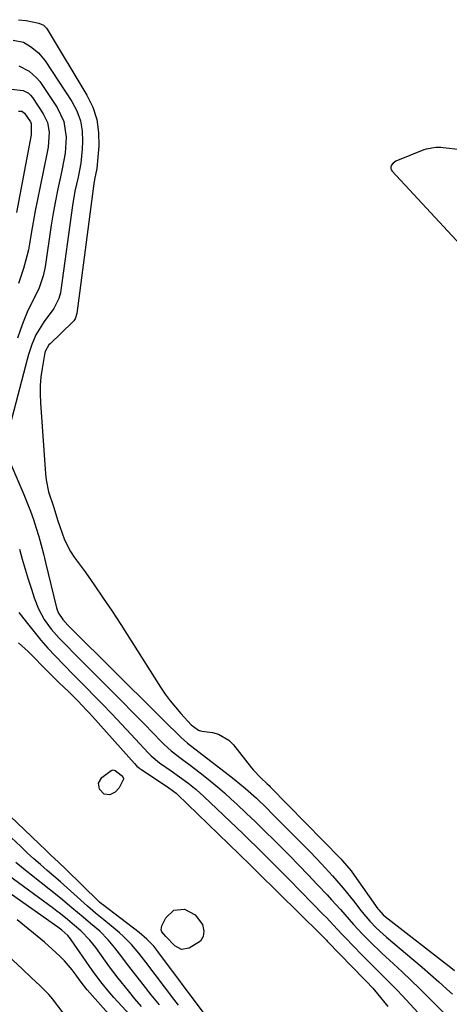
# Model space of a CAD drawing. Units: inches. Extents: x 1873173 to 1878550, y 421390 to 426718.
# Drawn here: x 1876089 to 1876219, y 423067 to 423365 of the extents above; entities that cross this region are included whole.
import ezdxf

# ---------------------------------------------------------------- set-up
doc = ezdxf.new("R2010")
doc.units = ezdxf.units.IN
doc.header["$MEASUREMENT"] = 0
for name, color, linetype in [('1', 7, 'Continuous'), ('7', 7, 'Continuous'), ('8', 7, 'Continuous')]:
    doc.layers.add(name, color=color, linetype=linetype)

msp = doc.modelspace()

# ---------------------------------------------------------------- linework, layer by layer
at = {"layer": '1', "color": 18}
for points in [[(1876222.14, 423325.71, 1640), (1876216.8, 423326.3, 1640), (1876216.06, 423326.36, 1640), (1876214.58, 423326.37, 1640), (1876211.68, 423325.87, 1640), (1876210.98, 423325.62, 1640), (1876202.54, 423322.19, 1640), (1876201.72, 423321.67, 1640), (1876201.12, 423320.89, 1640), (1876200.99, 423320.45, 1640), (1876200.97, 423320.03, 1640), (1876201.1, 423319.62, 1640), (1876201.34, 423319.23, 1640), (1876224.68, 423294.11, 1640)], [(1876132.71, 423052.3, 1642), (1876118.45, 423067.83, 1642), (1876117.22, 423069.21, 1642), (1876116.01, 423070.6, 1642), (1876113.68, 423073.46, 1642), (1876111.44, 423076.39, 1642), (1876109.95, 423078.47, 1642), (1876107.76, 423081.64, 1642), (1876107.03, 423082.7, 1642), (1876104.34, 423086.6, 1642), (1876104.08, 423086.95, 1642), (1876103.25, 423087.96, 1642), (1876101.46, 423089.53, 1642), (1876100.25, 423090.42, 1642), (1876078.26, 423105.91, 1642)], [(1876131.01, 423046.91, 1640), (1876109.15, 423071.55, 1640), (1876108.77, 423071.99, 1640), (1876108.02, 423072.89, 1640), (1876106.7, 423074.6, 1640), (1876105.76, 423075.93, 1640), (1876104.59, 423077.52, 1640), (1876102.31, 423080.24, 1640), (1876100.91, 423081.65, 1640), (1876098.59, 423083.83, 1640), (1876096.18, 423085.9, 1640), (1876087.97, 423092.66, 1640)], [(1876097.56, 423070.09, 1638), (1876094.91, 423072.7, 1638), (1876092.23, 423075.28, 1638), (1876089.51, 423077.82, 1638), (1876076.17, 423090.06, 1638)], [(1876111.49, 423052.03, 1638), (1876099.29, 423067.99, 1638), (1876098.74, 423068.71, 1638), (1876097.56, 423070.09, 1638)]]:
    msp.add_polyline3d(points, dxfattribs=at)
at = {"layer": '7', "color": 18}
for points in [[(1876088.4, 423365.05, 1642), (1876090.69, 423364.76, 1642), (1876094.47, 423364.03, 1642), (1876095.94, 423363.36, 1642), (1876096.54, 423362.8, 1642), (1876096.79, 423362.48, 1642), (1876097.02, 423362.14, 1642), (1876109.07, 423342.18, 1642), (1876110.8, 423338.55, 1642), (1876112.06, 423334.82, 1642), (1876112.59, 423330.91, 1642), (1876112.63, 423326.89, 1642), (1876112.05, 423320.02, 1642), (1876111.39, 423316.71, 1642), (1876111.11, 423315.38, 1642), (1876111.01, 423314.71, 1642), (1876106.04, 423276.17, 1642), (1876105.47, 423274.5, 1642), (1876105.06, 423273.93, 1642), (1876104.82, 423273.67, 1642), (1876097.9, 423267, 1642), (1876097.58, 423266.66, 1642), (1876096.45, 423264.65, 1642), (1876096.22, 423263.74, 1642), (1876095.5, 423259.52, 1642), (1876095.15, 423256.94, 1642), (1876094.93, 423254.36, 1642), (1876094.9, 423251.76, 1642), (1876094.99, 423249.16, 1642), (1876096.52, 423227.61, 1642), (1876096.72, 423225.78, 1642), (1876097.46, 423222.18, 1642), (1876098.9, 423217.76, 1642), (1876100.31, 423213.46, 1642), (1876100.88, 423211.74, 1642), (1876102.31, 423207.7, 1642), (1876104.14, 423204.12, 1642), (1876105.25, 423202.43, 1642), (1876108.5, 423197.93, 1642), (1876111.29, 423194, 1642), (1876114.02, 423190.04, 1642), (1876116.69, 423186.04, 1642), (1876119.31, 423182, 1642), (1876131.35, 423163.08, 1642), (1876132.75, 423161, 1642), (1876134.22, 423158.97, 1642), (1876135.8, 423157.03, 1642), (1876137.44, 423155.14, 1642), (1876140.59, 423151.71, 1642), (1876142.82, 423150.04, 1642), (1876143.46, 423149.86, 1642), (1876143.79, 423149.8, 1642), (1876147.03, 423149.33, 1642), (1876148.86, 423148.85, 1642), (1876152.03, 423147.02, 1642), (1876153.37, 423145.67, 1642), (1876158.83, 423138.71, 1642), (1876159.38, 423138.04, 1642), (1876161.72, 423135.58, 1642), (1876163.47, 423133.96, 1642), (1876164.16, 423133.29, 1642), (1876164.5, 423132.96, 1642), (1876185.83, 423111.14, 1642), (1876186.38, 423110.56, 1642), (1876188.95, 423107.53, 1642), (1876189.89, 423106.24, 1642), (1876197.09, 423095.98, 1642), (1876197.32, 423095.66, 1642), (1876198.65, 423094.2, 1642), (1876199.26, 423093.69, 1642), (1876217.79, 423079.27, 1642), (1876218.61, 423078.63, 1642), (1876220.26, 423077.35, 1642)], [(1876086.72, 423358.9, 1644), (1876089.9, 423358.25, 1644), (1876092.01, 423356.96, 1644), (1876094.42, 423355.04, 1644), (1876096.38, 423352.64, 1644), (1876104.46, 423340.29, 1644), (1876105.96, 423337.44, 1644), (1876107.07, 423334.49, 1644), (1876107.61, 423331.38, 1644), (1876107.77, 423328.17, 1644), (1876107.67, 423325.91, 1644), (1876107.25, 423321.61, 1644), (1876106.39, 423317.36, 1644), (1876105.44, 423313.13, 1644), (1876104.72, 423308.85, 1644), (1876101.19, 423283.23, 1644), (1876101.03, 423282.38, 1644), (1876100.58, 423280.71, 1644), (1876099.03, 423277.63, 1644), (1876096.12, 423273.76, 1644), (1876093.63, 423269.72, 1644), (1876092.39, 423266.8, 1644), (1876091.38, 423263.79, 1644), (1876090.95, 423262.26, 1644), (1876085.83, 423242.52, 1644)], [(1876088.47, 423351.1, 1646), (1876091.54, 423349.48, 1646), (1876093.82, 423347.5, 1646), (1876094.78, 423346.3, 1646), (1876100.1, 423338.44, 1646), (1876102.11, 423334.2, 1646), (1876102.75, 423329.55, 1646), (1876102.43, 423324.71, 1646), (1876101.6, 423319.93, 1646), (1876101.03, 423317.45, 1646), (1876100.25, 423313.82, 1646), (1876099.52, 423310.19, 1646), (1876098.87, 423306.54, 1646), (1876098.28, 423302.88, 1646), (1876096.39, 423290.27, 1646), (1876095.84, 423287.55, 1646), (1876094.5, 423283.61, 1646), (1876092.43, 423279.46, 1646), (1876090.95, 423276.57, 1646), (1876089.74, 423273.55, 1646), (1876088.96, 423271.32, 1646), (1876088.04, 423268.66, 1646)], [(1876086.27, 423344.01, 1648), (1876089.81, 423343.67, 1648), (1876091.35, 423342.79, 1648), (1876091.99, 423342.17, 1648), (1876092.56, 423341.48, 1648), (1876095.87, 423336.6, 1648), (1876097.15, 423333.93, 1648), (1876097.61, 423331.01, 1648), (1876097.48, 423327.96, 1648), (1876097.29, 423326.46, 1648), (1876097.03, 423324.95, 1648), (1876094.78, 423314.07, 1648), (1876094.09, 423310.65, 1648), (1876093.43, 423307.22, 1648), (1876092.81, 423303.79, 1648), (1876092.21, 423300.35, 1648), (1876091.7, 423297.26, 1648), (1876091.34, 423295.37, 1648), (1876090.93, 423293.49, 1648), (1876089.89, 423289.79, 1648), (1876088.32, 423285.21, 1648)], [(1876085.39, 423231.95, 1644), (1876089.99, 423221.37, 1644), (1876091.02, 423218.87, 1644), (1876092, 423216.36, 1644), (1876092.89, 423213.81, 1644), (1876093.73, 423211.24, 1644), (1876094.5, 423208.65, 1644), (1876095.23, 423206.05, 1644), (1876095.92, 423203.44, 1644), (1876096.58, 423200.82, 1644), (1876099.88, 423187.1, 1644), (1876100.04, 423186.53, 1644), (1876100.48, 423185.46, 1644), (1876101.76, 423183.51, 1644), (1876103.31, 423181.89, 1644), (1876104.31, 423180.88, 1644), (1876130.18, 423155.1, 1644), (1876131.41, 423153.88, 1644), (1876133.87, 423151.44, 1644), (1876135.8, 423149.54, 1644), (1876137.61, 423147.82, 1644), (1876139.5, 423146.18, 1644), (1876142.98, 423143.42, 1644), (1876151.8, 423136.66, 1644), (1876153.56, 423135.29, 1644), (1876156.99, 423132.43, 1644), (1876160.3, 423129.45, 1644), (1876163.53, 423126.37, 1644), (1876165.11, 423124.79, 1644), (1876176.64, 423113.12, 1644), (1876180.05, 423109.58, 1644), (1876183.37, 423105.96, 1644), (1876186.58, 423102.24, 1644), (1876189.67, 423098.42, 1644), (1876191.94, 423095.5, 1644), (1876192.82, 423094.41, 1644), (1876194.65, 423092.3, 1644), (1876196.58, 423090.29, 1644), (1876198.62, 423088.38, 1644), (1876199.67, 423087.46, 1644), (1876207.97, 423080.46, 1644), (1876210.48, 423078.32, 1644), (1876212.98, 423076.15, 1644), (1876215.46, 423073.95, 1644), (1876217.92, 423071.73, 1644), (1876219.63, 423070.17, 1644)], [(1876088.63, 423204.85, 1646), (1876089.51, 423201.8, 1646), (1876090.4, 423198.76, 1646), (1876091.33, 423195.73, 1646), (1876092.27, 423192.7, 1646), (1876093.08, 423190.12, 1646), (1876094.4, 423186.75, 1646), (1876096.16, 423183.6, 1646), (1876098.28, 423180.65, 1646), (1876100.67, 423177.92, 1646), (1876102.54, 423176, 1646), (1876105.49, 423172.99, 1646), (1876106.97, 423171.5, 1646), (1876120.22, 423158.2, 1646), (1876122.38, 423156.03, 1646), (1876124.53, 423153.84, 1646), (1876126.68, 423151.65, 1646), (1876128.81, 423149.44, 1646), (1876131.75, 423146.4, 1646), (1876132.42, 423145.72, 1646), (1876134.52, 423143.8, 1646), (1876137.53, 423141.48, 1646), (1876140.7, 423139.18, 1646), (1876144.2, 423136.47, 1646), (1876146.38, 423134.72, 1646), (1876148.54, 423132.94, 1646), (1876150.64, 423131.1, 1646), (1876152.72, 423129.22, 1646), (1876154.38, 423127.68, 1646), (1876157.24, 423125, 1646), (1876160.08, 423122.29, 1646), (1876162.9, 423119.55, 1646), (1876165.69, 423116.78, 1646), (1876167.42, 423115.05, 1646), (1876170.3, 423112.14, 1646), (1876173.17, 423109.21, 1646), (1876176, 423106.26, 1646), (1876178.83, 423103.29, 1646), (1876181.68, 423100.25, 1646), (1876183.05, 423098.78, 1646), (1876185.73, 423095.78, 1646), (1876188.36, 423092.74, 1646), (1876189.69, 423091.24, 1646), (1876192.45, 423088.31, 1646), (1876194.74, 423085.98, 1646), (1876198.22, 423082.6, 1646), (1876201.74, 423079.37, 1646), (1876204.39, 423076.93, 1646), (1876207.01, 423074.46, 1646), (1876209.6, 423071.95, 1646), (1876212.16, 423069.41, 1646), (1876221.03, 423060.48, 1646)], [(1876088.49, 423185.72, 1648), (1876091.06, 423182.31, 1648), (1876093.06, 423179.78, 1648), (1876095.11, 423177.3, 1648), (1876097.25, 423174.89, 1648), (1876099.45, 423172.54, 1648), (1876102.26, 423169.65, 1648), (1876104.7, 423167.16, 1648), (1876107.14, 423164.66, 1648), (1876109.59, 423162.17, 1648), (1876110.66, 423161.09, 1648), (1876113.63, 423158.05, 1648), (1876116.59, 423154.99, 1648), (1876119.51, 423151.9, 1648), (1876122.41, 423148.8, 1648), (1876127.61, 423143.18, 1648), (1876128.52, 423142.26, 1648), (1876131.02, 423140.19, 1648), (1876134.51, 423137.81, 1648), (1876137.1, 423135.99, 1648), (1876139.61, 423134.09, 1648), (1876142.05, 423132.08, 1648), (1876144.39, 423129.96, 1648), (1876154.25, 423120.61, 1648), (1876156.27, 423118.68, 1648), (1876158.29, 423116.73, 1648), (1876160.3, 423114.78, 1648), (1876162.29, 423112.82, 1648), (1876164.28, 423110.84, 1648), (1876166.26, 423108.86, 1648), (1876168.23, 423106.88, 1648), (1876170.19, 423104.88, 1648), (1876180.65, 423094.21, 1648), (1876181.48, 423093.36, 1648), (1876184.71, 423089.9, 1648), (1876186.33, 423088.17, 1648), (1876187.15, 423087.32, 1648), (1876192.23, 423082.1, 1648), (1876195.27, 423079.02, 1648), (1876196.8, 423077.49, 1648), (1876199.88, 423074.45, 1648), (1876202.9, 423071.35, 1648), (1876204.39, 423069.77, 1648), (1876222.38, 423050.31, 1648)], [(1876119.41, 423136.47, 1652), (1876120.05, 423135.74, 1652), (1876120.14, 423135.48, 1652), (1876120.13, 423135.21, 1652), (1876118.8, 423132.66, 1652), (1876117.6, 423131.28, 1652), (1876115.94, 423130.52, 1652), (1876114.29, 423130.69, 1652), (1876112.87, 423132.17, 1652), (1876112.56, 423134.07, 1652), (1876113.54, 423135.73, 1652), (1876116.43, 423137.9, 1652), (1876117, 423138.02, 1652), (1876117.57, 423137.88, 1652), (1876119.41, 423136.47, 1652)], [(1876136.79, 423066.89, 1648), (1876135.38, 423068.7, 1648), (1876126.9, 423079.92, 1648), (1876124.79, 423082.6, 1648), (1876122.55, 423085.17, 1648), (1876120.17, 423087.6, 1648), (1876118.9, 423088.74, 1648), (1876117.61, 423089.85, 1648), (1876114.18, 423092.64, 1648), (1876111.68, 423094.71, 1648), (1876109.24, 423096.83, 1648), (1876105.12, 423100.58, 1648), (1876103.12, 423102.38, 1648), (1876101.11, 423104.15, 1648), (1876099.08, 423105.91, 1648), (1876097.04, 423107.65, 1648), (1876095.01, 423109.4, 1648), (1876093, 423111.17, 1648), (1876091.02, 423112.99, 1648), (1876089.07, 423114.83, 1648), (1876084.78, 423118.95, 1648)], [(1876130.97, 423066.96, 1646), (1876128.51, 423070, 1646), (1876126.1, 423073.08, 1646), (1876123.19, 423076.88, 1646), (1876121.78, 423078.71, 1646), (1876118.93, 423082.36, 1646), (1876117.49, 423084.18, 1646), (1876115.53, 423086.63, 1646), (1876112.93, 423089.29, 1646), (1876110.15, 423091.62, 1646), (1876107.94, 423093.45, 1646), (1876104.52, 423096.33, 1646), (1876101.09, 423099.19, 1646), (1876097.6, 423101.98, 1646), (1876092.28, 423106.15, 1646), (1876089.91, 423108.07, 1646), (1876087.57, 423110.04, 1646)], [(1876125.56, 423066.43, 1644), (1876123.55, 423068.77, 1644), (1876121.6, 423071.16, 1644), (1876118.53, 423075.06, 1644), (1876115.93, 423078.49, 1644), (1876114.66, 423080.22, 1644), (1876111.75, 423084.28, 1644), (1876109.96, 423086.55, 1644), (1876107.17, 423089.34, 1644), (1876105.29, 423091.01, 1644), (1876103.21, 423092.76, 1644), (1876101.08, 423094.45, 1644), (1876100, 423095.27, 1644), (1876098.91, 423096.08, 1644), (1876085.38, 423106.08, 1644)], [(1876135.34, 423095.56, 1652), (1876138.61, 423095.87, 1652), (1876141.84, 423094.23, 1652), (1876144.01, 423091.31, 1652), (1876144.44, 423089.21, 1652), (1876144.26, 423087.61, 1652), (1876143.37, 423086.27, 1652), (1876139.97, 423084.07, 1652), (1876137.68, 423083.74, 1652), (1876135.65, 423084.83, 1652), (1876132.94, 423087.63, 1652), (1876131.72, 423089.05, 1652), (1876131.52, 423089.61, 1652), (1876131.72, 423090.84, 1652), (1876132.97, 423093.3, 1652), (1876135.34, 423095.56, 1652)]]:
    msp.add_polyline3d(points, dxfattribs=at)
at = {"layer": '8', "color": 18}
for points in [[(1876088.41, 423337.38, 1650), (1876089.37, 423337.34, 1650), (1876090.2, 423336.81, 1650), (1876091.95, 423334.19, 1650), (1876092.17, 423333.66, 1650), (1876092.19, 423330.19, 1650), (1876087.71, 423306.67, 1650)], [(1876088.37, 423176.47, 1650), (1876091.27, 423173.85, 1650), (1876092.67, 423172.47, 1650), (1876096.05, 423169.03, 1650), (1876097.57, 423167.48, 1650), (1876100.66, 423164.43, 1650), (1876103.48, 423161.73, 1650), (1876106.27, 423158.98, 1650), (1876108.98, 423156.15, 1650), (1876109.86, 423155.19, 1650), (1876110.74, 423154.22, 1650), (1876123.42, 423139.94, 1650), (1876124.16, 423139.19, 1650), (1876124.97, 423138.53, 1650), (1876125.25, 423138.32, 1650), (1876125.54, 423138.12, 1650), (1876133.87, 423132.67, 1650), (1876136.03, 423130.99, 1650), (1876136.32, 423130.72, 1650), (1876155.11, 423112.57, 1650), (1876155.8, 423111.89, 1650), (1876157.89, 423109.86, 1650), (1876159.97, 423107.82, 1650), (1876160.66, 423107.14, 1650), (1876179.71, 423088.35, 1650), (1876179.97, 423088.09, 1650), (1876181.5, 423086.53, 1650), (1876181.75, 423086.27, 1650), (1876193.01, 423074.61, 1650), (1876193.52, 423074.08, 1650), (1876195.55, 423071.96, 1650), (1876196.98, 423070.29, 1650), (1876200.08, 423066.42, 1650)], [(1876144.49, 423064.38, 1650), (1876130.51, 423083.12, 1650), (1876129.26, 423084.69, 1650), (1876127.18, 423086.85, 1650), (1876124.89, 423088.8, 1650), (1876113.76, 423097.29, 1650), (1876113.47, 423097.52, 1650), (1876112.91, 423098.01, 1650), (1876112.77, 423098.13, 1650), (1876112.64, 423098.26, 1650), (1876102.63, 423108.05, 1650), (1876100.42, 423110.17, 1650), (1876098.18, 423112.25, 1650), (1876097.44, 423112.95, 1650), (1876096.71, 423113.65, 1650), (1876085.87, 423124.02, 1650)]]:
    msp.add_polyline3d(points, dxfattribs=at)

doc.saveas('drawing.dxf')
